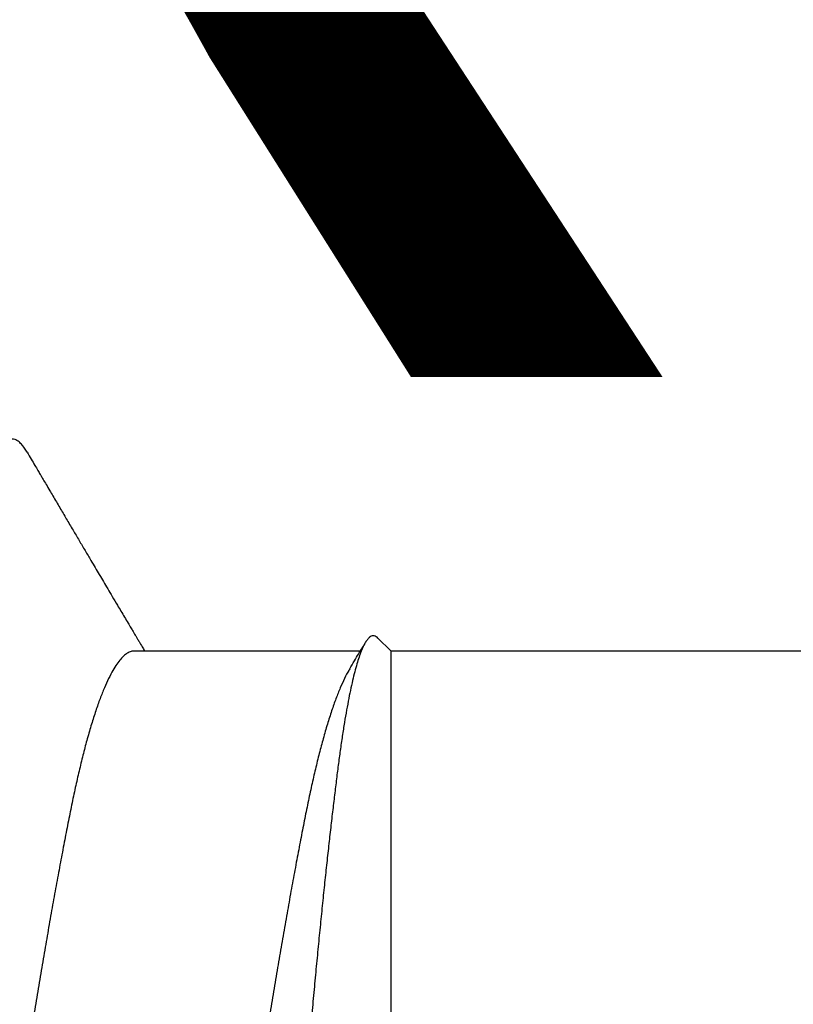
# Model space of a CAD drawing. Extents: x -159 to 648, y -2004 to -1664.
# Drawn here: x 408 to 408, y -1967 to -1967 of the extents above; entities that cross this region are included whole.
import ezdxf

# ---------------------------------------------------------------- set-up
doc = ezdxf.new("R2010")
doc.units = 0
doc.header["$LTSCALE"] = 0.5
doc.header["$MEASUREMENT"] = 0
doc.layers.add('ALB PLCP', color=10, linetype='CONTINUOUS')
doc.layers.add('DIMS', color=92, linetype='CONTINUOUS', lineweight=15)
doc.styles.add('Arial', font='arial.ttf')

# ---------------------------------------------------------------- blocks, each defined once
blk = doc.blocks.new('#8X58-HWH-SD-TEK')
at = {"layer": 'ALB PLCP', "lineweight": 30}
for p, q in [((0.05903999999998177, 0.4375), (0.05903999999998177, 0.5659600000000182)), ((0.05903999999998177, 0.4375), (-0.01704969018112479, 0.4375)), ((0.06043472180846265, 0.4361052781915475), (0.05903999999998177, 0.4375)), ((0.05903999999037524, 0.4097220709365388), (0.05903999999037524, 0.4342054220358875))]:
    blk.add_line(p, q, dxfattribs=at)
for points, knots in [([(0.0604305548590105, 0.4361011112420954), (0.06048603937398411, 0.4360426964226747), (0.06061120232109829, 0.435910923243199), (0.06068517179926403, 0.4357053024996844), (0.06067801720752186, 0.4354833442889117), (0.06057122551987959, 0.4352608044708006), (0.06036802444390332, 0.4350364269375291), (0.0600652353510327, 0.434809171587176), (0.05966161158090699, 0.4345798417089668), (0.05915465837534839, 0.4343483049485712), (0.05854678133061952, 0.4341163964021746), (0.05783259990042211, 0.4338825677041598), (0.05701147346701418, 0.4336477137367467), (0.0560800418648455, 0.4334116914655795), (0.05504550490712745, 0.4331768038515804), (0.05390087811528588, 0.4329417310730719), (0.05264775119988485, 0.4327074485928222), (0.05128286030895879, 0.4324737813541333), (0.04981644244116978, 0.4322429014366094), (0.04826930501261018, 0.4320174748576733), (0.04665027139782296, 0.4317996206246733), (0.04496454896121804, 0.4315865668064873), (0.04319879073480593, 0.4313709055124662), (0.04134384902732791, 0.4311510207611207), (0.03940435614708804, 0.4309278529931078), (0.03737767248355794, 0.4307012291511114), (0.03527866932262214, 0.4304729598352708), (0.03309358483778624, 0.4302416415681591), (0.03082847997990257, 0.4300081278329344), (0.02848036040225566, 0.4297722726843745), (0.02606980971228268, 0.4295362530865816), (0.02358318660893133, 0.4292987913216564), (0.02102872449879101, 0.4290608308774608), (0.01840363385019828, 0.4288222207781303), (0.01572986140740795, 0.4285850266456634), (0.01303199971593472, 0.4283513712448723), (0.0103220506510695, 0.4281221313410413), (0.007599240221907166, 0.4278970349619442), (0.004847720049525606, 0.4276747553521147), (0.002052721999859841, 0.427454001067332), (-0.000775000554028793, 0.4272360551254621), (-0.003636137264209083, 0.4270156524683841), (-0.006506208327692775, 0.4267910089207305), (-0.009372372639319337, 0.4265647633833396), (-0.01222368489862902, 0.4263374042125463), (-0.01506180523011835, 0.4261089624019405), (-0.01789042578923272, 0.4258791205206478), (-0.0207237513904488, 0.4256467174603813), (-0.0235505809526444, 0.4254126188228042), (-0.0263719737636734, 0.4251766809627213), (-0.0291641680574628, 0.4249408464819453), (-0.03192636647690961, 0.4247051463205764), (-0.03464724549166931, 0.4244705018867592), (-0.03732819821556177, 0.4242367455540546), (-0.03995997229282011, 0.4240046188054691), (-0.04255636433148879, 0.4237728167399553), (-0.04510501036429559, 0.4235423271962873), (-0.04760589495228373, 0.4233129379449565), (-0.05003526703518446, 0.423086986139964), (-0.05236110361772717, 0.4228675297200937), (-0.05457934069085013, 0.4226504288447757), (-0.05669657408898843, 0.4224322377625072), (-0.05873421568057324, 0.4222116758803054), (-0.06070138499401878, 0.4219874345222081), (-0.06258861238404734, 0.4217603711972515), (-0.06439492048232864, 0.4215303304299596), (-0.06610448375820965, 0.4212991336765981), (-0.0677286539932993, 0.4210650466196455), (-0.06925746034301028, 0.4208289510197289), (-0.07068837094976743, 0.4205907002512106), (-0.07200401904961495, 0.4203528116896109), (-0.07321014299009221, 0.4201139615061606), (-0.07429815336325873, 0.4198751321715406), (-0.07526557925766042, 0.4196361743253476), (-0.076101385369725, 0.4193992227954197), (-0.07679504924595904, 0.4191673977611003), (-0.07734836007603008, 0.4189416261095005), (-0.0777675099714088, 0.4187212333303876), (-0.07805581693634167, 0.418505181914071), (-0.07821708243042735, 0.4182880630060595), (-0.07825322460072925, 0.418065948508513), (-0.07815492422224679, 0.4178397271233223), (-0.07795764223865831, 0.4176289564243234), (-0.077732443253268, 0.4174929530372538), (-0.07763469504155296, 0.4174339204095361)], [0, 0, 0, 0, 0.008538912449909439, 0.01926222924677765, 0.0297802027540748, 0.04029817624552661, 0.05088133990312829, 0.06146450355084938, 0.0722521429262327, 0.08303978229894048, 0.09389779624204751, 0.1047558101905056, 0.1158832733830018, 0.1270107365890174, 0.1382154926920642, 0.1494202488145074, 0.16086878418891, 0.1723173195871944, 0.1838500916278106, 0.1953828636922132, 0.2065101484889996, 0.2176376737665882, 0.2288364068430551, 0.2400351399043295, 0.2514508485685524, 0.2628665572204499, 0.2743551263553599, 0.285843695483487, 0.2975991043835949, 0.3093545132834267, 0.3211895370040346, 0.3330245607313595, 0.3451103657092552, 0.3571961707006281, 0.369368551817513, 0.3815409329523273, 0.3934442614763436, 0.4053475900179386, 0.4173335991916435, 0.4293196083820633, 0.4415576794909595, 0.4537960500647246, 0.4661153006622989, 0.4784345512466614, 0.4906462791566942, 0.5028580070579723, 0.5151483466693596, 0.5274386862769473, 0.5399760350378255, 0.5525133838005054, 0.5651358542014415, 0.5777583246097381, 0.5904378386161384, 0.6031173526342856, 0.6158849400520705, 0.6286525274844015, 0.6416978843189642, 0.6547432411697227, 0.6678845003310904, 0.6810258453579259, 0.6937158431709612, 0.7064058409730198, 0.7191741287733466, 0.731942416564587, 0.7449562170906855, 0.7579700176106907, 0.7710683035985881, 0.7841665895847734, 0.7976226389220564, 0.811078688262539, 0.8246282061569273, 0.8381777240591549, 0.8520220410664074, 0.8658663580857126, 0.8798125423454786, 0.8937587266193032, 0.9072147823710971, 0.9206708381346491, 0.9342191887855875, 0.9477678517392137, 0.9615912986183971, 0.9754147454877664, 0.9893287056386636, 0.9999999999999999, 0.9999999999999999, 0.9999999999999999, 0.9999999999999999]), ([(0.0570878152204557, 0.4330410286164579), (0.05738054788901081, 0.4332157696460399), (0.05792718663479945, 0.4335420749324328), (0.05868913166423795, 0.4339963948635557), (0.05933451760978414, 0.4343809464113519), (0.05973358510613025, 0.4346186207666847), (0.0599175051193015, 0.4347280995862661), (0.05992518954209913, 0.4347326737569972)], [0, 0, 0, 0, 0.3096312343698894, 0.5781945364728235, 0.8056281060837536, 0.9918788837073303, 1, 1, 1, 1]), ([(0.05707738614526647, 0.4330410932640518), (0.05702700465434418, 0.4330091007142016), (0.0567354948147738, 0.4328239902121993), (0.05606433028103197, 0.4324825914718815), (0.05504813106392703, 0.432017905644841), (0.05387490544097773, 0.4315521883864051), (0.05256398706237064, 0.4310876013670111), (0.05111720179357349, 0.4306258813051329), (0.04957213222979817, 0.4301774743826741), (0.04794417352621849, 0.4297437288374795), (0.04624853881415447, 0.4293256825112621), (0.04446037114712453, 0.4289160445886466), (0.04258576024110994, 0.4285154132570881), (0.04062124155950642, 0.4281233526791937), (0.03856215085573922, 0.4277210917269372), (0.0364024659169786, 0.4273101948002704), (0.03414639156918042, 0.4268909760097017), (0.03180004714303664, 0.4264649342684663), (0.02938486090539527, 0.4260359901017523), (0.02690990339505106, 0.4256056747269668), (0.02438448061872123, 0.4251754806301449), (0.02180204605909353, 0.424744276519931), (0.01910145261615526, 0.424302083256265), (0.01628799667088288, 0.423850538627363), (0.01336907260645148, 0.4233915707733615), (0.01042771263479381, 0.4229383829675442), (0.007475667748053638, 0.4224925981311003), (0.004524480339199499, 0.422055997767103), (0.0016390583422492, 0.4216370946253392), (-0.001185736491805756, 0.4212370546797786), (-0.003956889268920349, 0.420836384738692), (-0.006737848718955775, 0.4204267152252896), (-0.009522114185074315, 0.4200086402425711), (-0.01230005605216888, 0.4195835160383865), (-0.01506186616626337, 0.4191527082980713), (-0.0177976778988409, 0.418717665625536), (-0.02049767822990134, 0.4182798800607088), (-0.02315222188695998, 0.417840877171443), (-0.02573651516067343, 0.4174047998239985), (-0.02824291128678169, 0.4169731458778188), (-0.03066462147432958, 0.4165473190757609), (-0.03300929068771552, 0.4161261295324437), (-0.03532966016547334, 0.4156999120278044), (-0.03761146889377187, 0.4152708124666447), (-0.03983964291822417, 0.4148399552535409), (-0.04195897066006182, 0.4144215982966841), (-0.04397552975879648, 0.4140005523338743), (-0.04589375754679281, 0.4135679940110322), (-0.04767485959797568, 0.4131346550562114), (-0.0493173820609627, 0.4127019712955189), (-0.05082145018556616, 0.4122719158962695), (-0.0522127271511863, 0.4118374017340045), (-0.05348536855424868, 0.4113999249014739), (-0.05463430651752788, 0.4109610043837222), (-0.05565531356108977, 0.4105221788740607), (-0.05654508451308971, 0.4100849857672131), (-0.05730115252751489, 0.4096509413244291), (-0.05792235504011956, 0.4092215341465533), (-0.05840431964165305, 0.4088006640663195), (-0.0587540038910106, 0.4083896470204422), (-0.05896175278354576, 0.4079892374865324), (-0.05905107986114899, 0.407700209397774), (-0.05903274901282884, 0.4075431257547564), (-0.05902950999910672, 0.4075153694792562)], [0, 0, 0, 0, 0.003711608045950238, 0.02147555076713943, 0.03927426519282326, 0.05708332337261223, 0.07487820877364756, 0.09263452619430718, 0.1103282090185756, 0.1269324930645971, 0.1434410135377211, 0.1598353179108012, 0.1760977678122978, 0.1922631025970366, 0.2085465232431078, 0.2249591957521933, 0.2414833520762851, 0.258100426779493, 0.2747911761747135, 0.2912364978199862, 0.3077146676038323, 0.3242063148701683, 0.340691969996344, 0.3584652682475684, 0.3761847185574851, 0.393826566237561, 0.4113677062946837, 0.428785863034774, 0.4460597525058657, 0.4622250071154197, 0.4784879761291969, 0.49488273600393, 0.511391645158097, 0.5279962482620874, 0.5446773933902543, 0.561415361881935, 0.5781900088088162, 0.5949809115759633, 0.6117675238926437, 0.6282304052227686, 0.6446501009787851, 0.6610076668407816, 0.6772846060819918, 0.6947504531538097, 0.7120797241065359, 0.7292533757691515, 0.7464564776282165, 0.7638129658516807, 0.7813020451749076, 0.7978937623194703, 0.8145648765468174, 0.8312957439535437, 0.8480662731399566, 0.8648560727823982, 0.8816446049965018, 0.8984113415541211, 0.9151359199117653, 0.9317982960153182, 0.9483788909642226, 0.9645654893469371, 0.9806376005615456, 0.9965787138436164, 1, 1, 1, 1]), ([(0.08059489046740964, 0.398070933987924), (0.08033747230595623, 0.3982221597675846), (0.07985972674367758, 0.3985028215698776), (0.07919878361241217, 0.3988912618151517), (0.07864907377000918, 0.3992144097900905), (0.07821052580646892, 0.3994722703372133), (0.07788151030882773, 0.3996657612031242), (0.07752039791756715, 0.3998781551919421), (0.07704274470108885, 0.4001591444653059), (0.07644858571921986, 0.4005087724503653), (0.07582033889895001, 0.400878572923375), (0.07520641400992645, 0.401240053268765), (0.07457894375511387, 0.40160963036206), (0.07396766670603938, 0.401969788246987), (0.07315720484285748, 0.4024474586747999), (0.07217344873188836, 0.4030275573552444), (0.0710208972660098, 0.403707656345631), (0.06992319767627464, 0.404355827046146), (0.06894266616114919, 0.404935209662824), (0.0680756487555243, 0.4054478307402007), (0.06731065066443875, 0.4059003702686255), (0.06654687529626813, 0.4063524277658814), (0.06575592343082803, 0.4068208320426834), (0.06490169394436407, 0.407327015984464), (0.06409778736616545, 0.4078037117133988), (0.06335037053082715, 0.4082471936947343), (0.0627052677536426, 0.4086301733506161), (0.06209505282714645, 0.4089926446337699), (0.06157472858598112, 0.4093018790410099), (0.06121824464293013, 0.4095138290366549), (0.06099237522042245, 0.4096481551042359), (0.0608361713681802, 0.4097410626258409), (0.06064100099001735, 0.4098571639881641), (0.06037212356724808, 0.4100171451198946), (0.05998209170851965, 0.4102492851615409), (0.05952901967873458, 0.4105190385634216), (0.05919265521191619, 0.410719467629491), (0.05903999999037524, 0.4108104301017477)], [0, 0, 0, 0, 0.03577173503493943, 0.06638920723798845, 0.0918555250788852, 0.1121732711390877, 0.1273445350096195, 0.1375884892840561, 0.1623698116709899, 0.1937448265183515, 0.2201898813748561, 0.2497165822465699, 0.2791067231256985, 0.3074425861522482, 0.3347247390941571, 0.3918242585552104, 0.4442792401437825, 0.4950689392802223, 0.5445631815507377, 0.5807463372388564, 0.6157529864741864, 0.6510589010488949, 0.6870868938479001, 0.7258934703535326, 0.7700294019930682, 0.7990688805028304, 0.8300241379940988, 0.8599185636499672, 0.884110117528885, 0.9025489113591613, 0.9096122810499523, 0.9155979393404501, 0.9243251460348337, 0.9368215633078882, 0.9530851829252056, 0.9787082391280462, 0.9999999999999999, 0.9999999999999999, 0.9999999999999999, 0.9999999999999999]), ([(0.05902711462312027, 0.4097219395486604), (0.05902575855793657, 0.4096273755484674), (0.05902251142026671, 0.4094009392875932), (0.05886684567443012, 0.4090366531362122), (0.05858321799246369, 0.4086295149157309), (0.05816693227743031, 0.4082168917786078), (0.05762118550876494, 0.407797842936418), (0.0569263656318526, 0.4073622869218525), (0.05607152689273676, 0.4069113416038306), (0.05504619983165071, 0.4064464539766561), (0.05387542262911893, 0.4059807908483606), (0.0525638488256277, 0.405516189338698), (0.05111723873346818, 0.4050544731496757), (0.04957212301971481, 0.4046060652069059), (0.0479441759126189, 0.4041723199181035), (0.04624853818103247, 0.4037542735251236), (0.0444603713147842, 0.4033446356202148), (0.04258576019665838, 0.4029440042839667), (0.04062124157147196, 0.4025519437072944), (0.03856215085249914, 0.4021496827546969), (0.03640246591785967, 0.4017387858281438), (0.03414639156895305, 0.4013195670375467), (0.03180004714309348, 0.4008935252963397), (0.02938486090539527, 0.4004645811296257), (0.02690990339505106, 0.4000342657548401), (0.02438448061872123, 0.3996040716580183), (0.02180204605909353, 0.3991728675477759), (0.01910145261615526, 0.3987306742841099), (0.01628799667088288, 0.398279129655208), (0.01336907260645148, 0.3978201618012349), (0.01042771263479381, 0.3973669739953891), (0.007475667748053638, 0.3969211891589453), (0.004524480339199499, 0.396484588794948), (0.0016390583422492, 0.3960656856531841), (-0.001185736491805756, 0.3956656457076235), (-0.003956889268920349, 0.395264975766537), (-0.006737848718955775, 0.3948553062531346), (-0.009522114185074315, 0.3944372312704161), (-0.01230005605214046, 0.3940121070661746), (-0.0150618661664339, 0.3935812993261436), (-0.01779767789827247, 0.3931462566526136), (-0.0204976782319477, 0.3927084710915096), (-0.0231522218792577, 0.3922694681883172), (-0.02573651518909514, 0.3918333908924296), (-0.02824291118312772, 0.3914017367577003), (-0.03066462185964269, 0.3909759106537081), (-0.03300928925852986, 0.3905547185199509), (-0.03529906239288039, 0.3901341320789413), (-0.03752388292193132, 0.3897159041908651), (-0.03967369961887357, 0.3893009987740186), (-0.04172159515559315, 0.3888971943790409), (-0.04367401350987166, 0.3884939723969865), (-0.04553530434620257, 0.3880794169448052), (-0.04726968711759127, 0.3876643661911601), (-0.04887589386956392, 0.3872498287002486), (-0.05035408712282674, 0.3868376518223045), (-0.05172969710625352, 0.3864209171997004), (-0.05299754150297531, 0.3860009433742562), (-0.05415194054148742, 0.3855790913757744), (-0.05519217185769776, 0.3851566548481458), (-0.05610239708863674, 0.3847352761700904), (-0.05672189255685112, 0.3844196423142137), (-0.05699816945917746, 0.3842456902825404), (-0.05705378151185414, 0.3842106753049279)], [0, 0, 0, 0, 0.01169725733539937, 0.02800942438448739, 0.04415384314223015, 0.060403586141985, 0.0767409713279728, 0.09314769824296396, 0.1109210762989091, 0.1287292445283721, 0.1465477620060349, 0.1643520991770594, 0.1821178478822894, 0.1998209287227039, 0.2164340321496937, 0.2329513211388747, 0.2493543333620238, 0.2656254210789638, 0.281799342096361, 0.298091411696506, 0.314512801811913, 0.3310457349570588, 0.3476716358350045, 0.3643712505373442, 0.3808253071305576, 0.3973122293096639, 0.4138126361298375, 0.43030704762712, 0.4480897861822987, 0.4658186481947856, 0.4834698663587222, 0.5010203234087579, 0.5184477318190575, 0.535730796332664, 0.5519046371322913, 0.5681762442372388, 0.584579712203981, 0.6010973900806535, 0.61771081273508, 0.6344008180690508, 0.6511476769483178, 0.6679312337445703, 0.6847310550153936, 0.7015265835568731, 0.7179982091617818, 0.734426626254524, 0.750792880452895, 0.767078465205575, 0.7838924691354718, 0.8005807411859834, 0.817124887298224, 0.8336626805598616, 0.8503452773867503, 0.8671543959987734, 0.8831017345905064, 0.8991275933403611, 0.9152146150676089, 0.9313450202329571, 0.9475007265182256, 0.963663473795154, 0.9798149522914958, 0.995936931654064, 1, 1, 1, 1]), ([(0.08058322573259602, 0.3980714351762913), (0.08073547866598574, 0.3979804065240842), (0.08108392327190472, 0.3977720792220225), (0.08147665334746534, 0.3974508926868623), (0.08178744430196616, 0.397108743833229), (0.08196628026362873, 0.3967727353467581), (0.08202050076599221, 0.3964445620854633), (0.08194974273590105, 0.3961151720921237), (0.08175685279616118, 0.395784833587328), (0.08144796492416617, 0.395455194830646), (0.0810299406971069, 0.3951268467192506), (0.08049593727349702, 0.3947940461289079), (0.07984566286438621, 0.3944574280608606), (0.07903907968972135, 0.3940998446483377), (0.07805496910722809, 0.3937216348594461), (0.07687198580072163, 0.3933234824932299), (0.07553939804299148, 0.392924374222531), (0.07406093331755415, 0.3925254683437913), (0.07244115645977445, 0.392127919145679), (0.07068543432148999, 0.3917328694826665), (0.06885191075988928, 0.391352241190134), (0.0669592059280717, 0.3909867238355389), (0.065024694579364, 0.3906367627912744), (0.06299843802366922, 0.3902923352362109), (0.0608867700324538, 0.3899540971781335), (0.05869353304740343, 0.3896225616767595), (0.05641384855334763, 0.3892958367115966), (0.05404140304864313, 0.3889613818500663), (0.05157059233255268, 0.3886208286247097), (0.04900497980452201, 0.3882741719971534), (0.04634921789642021, 0.3879223190978962), (0.04360850769324998, 0.3875660056656045), (0.04084244602765352, 0.3872129393943453), (0.03806170370734208, 0.3868641070320962), (0.03527631849902946, 0.3865203975750546), (0.03243725179282819, 0.3861756698358931), (0.02955054689576286, 0.3858306680095041), (0.02646957109908499, 0.3854681486978393), (0.02319406825395731, 0.3850890858257969), (0.01972649308748942, 0.3846947984048654), (0.01623259492669149, 0.3843043853764527), (0.01272267929635973, 0.3839189359902093), (0.00920696043780822, 0.3835394264440879), (0.005695465459723437, 0.3831670198117365), (0.002293197975518524, 0.3828118616445977), (-0.001004627053816876, 0.382475170548048), (-0.004207425909754647, 0.3821436019264297), (-0.007421448073159809, 0.3818053363430352), (-0.01064324236335779, 0.3814608820941601), (-0.01386517044201696, 0.3811108987724197), (-0.01707944265820061, 0.3807561696960704), (-0.02027816385469805, 0.3803974928829916), (-0.02345339894668541, 0.3800357033440207), (-0.02659723531860436, 0.3796716593006693), (-0.02970184918422092, 0.3793062373666203), (-0.03275956418301007, 0.3789403257320316), (-0.0357058355291997, 0.3785817635876754), (-0.03853749094713521, 0.3782313570782492), (-0.04125253752141589, 0.3778897823956413), (-0.04390167195441563, 0.3775508146948425), (-0.04647979313685369, 0.3772151569421851), (-0.04911210161299095, 0.3768662683475839), (-0.05177975818421032, 0.3765055865588636), (-0.054461573072075, 0.3761348626933056), (-0.05702761140113921, 0.3757717968240684), (-0.05948595959659997, 0.3754155006869837), (-0.06184295528086636, 0.3750504540044801), (-0.06410162262417884, 0.3746781802784369), (-0.06619429448122105, 0.3743094169277015), (-0.06812442573539101, 0.3739457752766953), (-0.06989685426640335, 0.3735884859137002), (-0.07156251346742692, 0.3732277692631385), (-0.07311645943298117, 0.3728644717000122), (-0.07455424126754906, 0.3724994648169115), (-0.07587194826209043, 0.372133632774478), (-0.07706624237297888, 0.3717678667237578), (-0.07813438981673926, 0.3714030572759839), (-0.07907427016019142, 0.3710400870093338), (-0.07988443243590382, 0.3706798248340988), (-0.08056394071488171, 0.3703231136959175), (-0.08110258437082507, 0.3699774458097238), (-0.08150793451915206, 0.3696432599300863), (-0.08179380371331035, 0.3693210850692026), (-0.0819525640228278, 0.3690041924281502), (-0.08201767598797005, 0.3687957270497861), (-0.0819993064602329, 0.368690423300734), (-0.08199896080498092, 0.3686884418238492)], [0, 0, 0, 0, 0.009251238800793404, 0.0211722965621527, 0.03302615388984978, 0.04480405729381637, 0.05649802141252357, 0.06820333456574787, 0.07999189656063106, 0.09117557120135528, 0.102418380629246, 0.1137127052975955, 0.1250507025143004, 0.1364243378613086, 0.1496173578367185, 0.1628342230696492, 0.1760619001736506, 0.1892872902386302, 0.202497308228837, 0.2156789621670541, 0.2288194308892651, 0.2408180847318215, 0.252762105500731, 0.2646423065585163, 0.2764498089415395, 0.2881760777890828, 0.2998567442611817, 0.3116149377921914, 0.3234511566782358, 0.3353567309430123, 0.3473226599285038, 0.3593396501629297, 0.3713981567517524, 0.38279695610306, 0.3942156901052137, 0.4056459636817986, 0.4170793295448127, 0.428507326386687, 0.4417117605498688, 0.4548847577048382, 0.4680135485893857, 0.481085627302583, 0.4940888217183488, 0.5070113589812955, 0.5198419252530091, 0.5315224448598875, 0.5432490925855372, 0.5550569367733269, 0.5669374409604758, 0.578881724734374, 0.5908806001787075, 0.6029246119845623, 0.615004080825307, 0.6271091495203743, 0.6392298314483914, 0.6513560606168252, 0.6634777427554527, 0.6748936278449863, 0.6862881346260102, 0.6976529770986409, 0.7089800018231472, 0.7202612227727404, 0.7332462529954473, 0.7461478868296955, 0.7589549279133333, 0.7716973004690818, 0.7845259701098117, 0.7974468257613034, 0.8104485630582435, 0.8224279832528983, 0.8344561280397478, 0.8465233971464724, 0.8586199947736938, 0.8707359772283041, 0.8828613024419254, 0.8949858807551332, 0.907099626317396, 0.919192508437656, 0.9312546022216822, 0.9432761378497253, 0.9552475478809044, 0.9664806695543092, 0.977653363623229, 0.9887583090597774, 0.9997884676387494, 1, 1, 1, 1])]:
    blk.add_open_spline(points, degree=3, knots=knots, dxfattribs=at)

msp = doc.modelspace()

# ---------------------------------------------------------------- block references
at = {"layer": 'ALB PLCP', "ltscale": 0.09375, "xscale": -1, "rotation": 270}
msp.add_blockref('#8X58-HWH-SD-TEK', (407.1874719358435, -1966.649303798044), dxfattribs=at)

# ---------------------------------------------------------------- texts
at = {"layer": 'DIMS', "color": 1, "ltscale": 10, "insert": (409.2175921366178, -1966.893947364876), "char_height": 0.2, "attachment_point": 9, "style": 'Arial'}
msp.add_mtext('\\A1;#8 x 5/8" TEK PT\\PFASTENER', dxfattribs=at)

doc.saveas('drawing.dxf')
